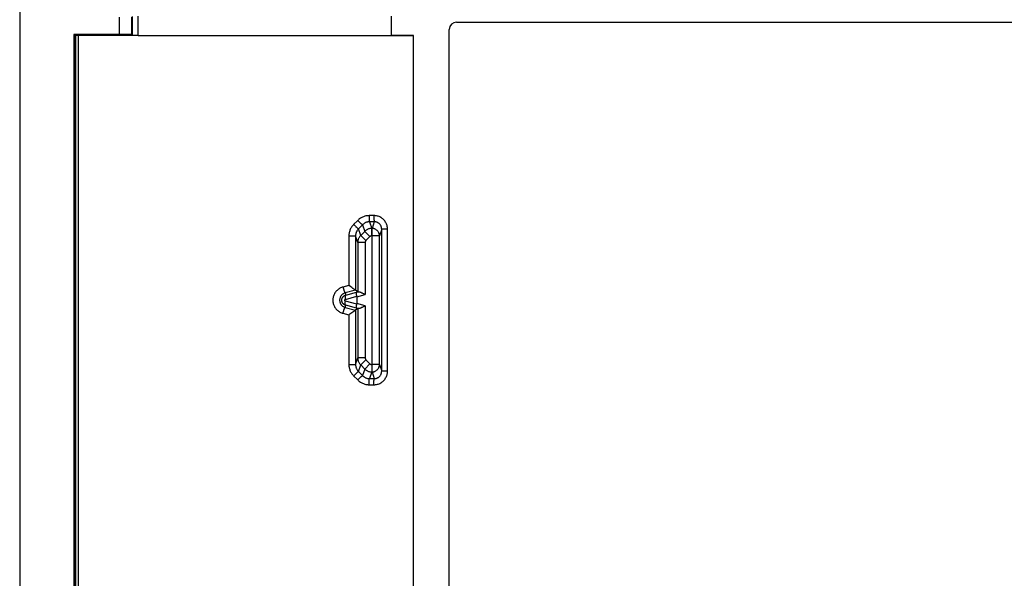
# Model space of a CAD drawing. Units: millimetres. Extents: x -41 to 39, y -146 to 147.
# Drawn here: x -41 to -1, y 36 to 59 of the extents above; entities that cross this region are included whole.
import ezdxf

# ---------------------------------------------------------------- set-up
doc = ezdxf.new("R2010")
doc.units = ezdxf.units.MM
doc.header["$LTSCALE"] = 16.335
doc.layers.get('0').update_dxf_attribs({"linetype": 'CONTINUOUS'})
for name, color, linetype in [('ASSI', 7, 'CONTINUOUS'), ('DRAFT', 7, 'CONTINUOUS'), ('RACCORDO', 7, 'CONTINUOUS')]:
    doc.layers.add(name, color=color, linetype=linetype)

msp = doc.modelspace()

# ---------------------------------------------------------------- linework, layer by layer
at = {"color": 7, "linetype": 'CONTINUOUS'}
for p, q in [((-40.563, 144.014), (-40.563, -142.986)), ((-22.813, 58.564), (21.687, 58.564)), ((-23.113, 13.764), (-23.113, 58.264))]:
    msp.add_line(p, q, dxfattribs=at)
msp.add_arc((-22.813, 58.264), 0.3, 90, 180, dxfattribs=at)
at = {"layer": 'ASSI', "color": 7, "linetype": 'CONTINUOUS'}
for p, q in [((-40.563, 144.014), (-40.563, -142.986)), ((-36.008, 58.06), (-36.008, 58.769)), ((-35.979, 58.031), (-35.979, 58.798)), ((-22.813, 58.564), (21.687, 58.564)), ((-38.363, 58.064), (-38.363, 13.964)), ((-36.508, 58.064), (-38.363, 58.064)), ((-38.348, 58.051), (-38.307, 58.051)), ((-38.293, 58.051), (-38.293, 13.978)), ((-38.192, 58.033), (-24.573, 58.011)), ((-36.008, 58.06), (-35.979, 58.031)), ((-24.563, 58.016), (-25.463, 58.016)), ((-24.563, 58.016), (-24.573, 58.011)), ((-24.573, 58.011), (-24.573, 14.018)), ((-24.563, 14.012), (-24.563, 58.016)), ((-23.113, 13.764), (-23.113, 58.264)), ((-27.072, 47.776), (-27.115, 47.808)), ((-27.03, 47.745), (-27.072, 47.776)), ((-26.827, 47.603), (-26.916, 47.671)), ((-26.863, 47.405), (-26.863, 47.124)), ((-26.593, 47.53), (-26.527, 47.495)), ((-26.827, 46.926), (-26.916, 46.858)), ((-26.527, 47.034), (-26.592, 46.999)), ((-27.174, 46.677), (-27.188, 46.666)), ((-27.145, 46.699), (-27.174, 46.677)), ((-27.115, 46.721), (-27.145, 46.699)), ((-27.072, 46.753), (-27.115, 46.721)), ((-27.03, 46.783), (-27.072, 46.753))]:
    msp.add_line(p, q, dxfattribs=at)
at = {"layer": 'ASSI', "color": 253, "linetype": 'CONTINUOUS'}
for p, q in [((-35.755, 58.028), (-35.755, 58.801)), ((-25.463, 58.016), (-25.463, 58.812)), ((-36.508, 58.064), (-36.508, 58.764)), ((-38.348, 58.051), (-38.348, 13.978)), ((-38.307, 58.051), (-38.307, 13.978)), ((-38.192, 58.033), (-38.192, 13.996)), ((-26.83, 50.508), (-26.997, 50.341)), ((-26.175, 50.701), (-26.369, 50.7)), ((-26.158, 50.451), (-26.351, 50.45)), ((-26.351, 50.45), (-26.261, 50.179)), ((-26.158, 50.451), (-26.248, 50.179)), ((-26.633, 50.332), (-26.799, 50.165)), ((-26.71, 49.896), (-26.799, 50.165)), ((-26.543, 50.062), (-26.71, 49.896)), ((-26.633, 50.332), (-26.543, 50.062)), ((-26.332, 49.85), (-26.543, 50.062)), ((-26.261, 49.88), (-26.261, 50.179)), ((-26.248, 50.179), (-26.261, 50.179)), ((-26.248, 44.349), (-26.248, 50.179)), ((-25.857, 50.152), (-25.948, 49.88)), ((-25.857, 44.376), (-25.857, 50.152)), ((-25.622, 50.152), (-25.857, 50.152)), ((-25.622, 44.376), (-25.622, 50.152)), ((-27.188, 49.88), (-27.188, 47.863)), ((-27.188, 49.88), (-26.916, 49.88)), ((-26.916, 49.88), (-26.916, 47.671)), ((-26.827, 49.613), (-26.916, 49.88)), ((-26.827, 49.613), (-26.827, 47.603)), ((-26.527, 49.613), (-26.827, 49.613)), ((-26.498, 49.684), (-26.71, 49.896)), ((-26.527, 49.613), (-26.527, 47.495)), ((-26.332, 49.85), (-26.498, 49.684)), ((-25.948, 49.88), (-26.261, 49.88)), ((-25.948, 44.649), (-25.948, 49.88)), ((-27.188, 47.863), (-27.429, 47.798)), ((-26.917, 47.671), (-27.341, 47.557)), ((-26.878, 47.587), (-26.801, 47.608)), ((-27.341, 47.557), (-27.318, 47.472)), ((-27.333, 47.298), (-26.865, 47.421)), ((-26.865, 47.108), (-27.333, 47.23)), ((-27.318, 47.472), (-26.878, 47.587)), ((-26.863, 47.405), (-26.527, 47.495)), ((-27.341, 46.972), (-27.318, 47.057)), ((-27.341, 46.972), (-26.917, 46.857)), ((-26.878, 46.941), (-27.318, 47.057)), ((-26.916, 46.858), (-26.916, 44.649)), ((-26.801, 46.921), (-26.878, 46.941)), ((-26.527, 47.034), (-26.863, 47.124)), ((-26.827, 46.926), (-26.827, 44.915)), ((-26.527, 47.034), (-26.527, 44.915)), ((-27.429, 46.73), (-27.188, 46.666)), ((-27.188, 46.666), (-27.188, 44.649)), ((-26.916, 44.649), (-26.827, 44.915)), ((-26.527, 44.915), (-26.827, 44.915)), ((-26.498, 44.845), (-26.71, 44.633)), ((-26.498, 44.845), (-26.332, 44.678)), ((-27.188, 44.649), (-26.916, 44.649)), ((-26.799, 44.364), (-26.71, 44.633)), ((-26.71, 44.633), (-26.543, 44.466)), ((-26.543, 44.466), (-26.633, 44.197)), ((-26.332, 44.678), (-26.543, 44.466)), ((-26.261, 44.649), (-26.261, 44.349)), ((-25.948, 44.649), (-26.261, 44.649)), ((-25.948, 44.649), (-25.857, 44.376)), ((-26.997, 44.188), (-26.83, 44.021)), ((-26.799, 44.364), (-26.633, 44.197)), ((-26.261, 44.349), (-26.351, 44.078)), ((-26.351, 44.078), (-26.158, 44.078)), ((-26.261, 44.349), (-26.248, 44.349)), ((-26.248, 44.349), (-26.158, 44.078)), ((-25.622, 44.376), (-25.857, 44.376)), ((-26.369, 43.829), (-26.175, 43.828))]:
    msp.add_line(p, q, dxfattribs=at)
for points in [[(-26.369, 50.7), (-26.403, 50.699), (-26.437, 50.696), (-26.47, 50.692), (-26.504, 50.686), (-26.537, 50.677), (-26.57, 50.668), (-26.602, 50.656), (-26.634, 50.643), (-26.665, 50.628), (-26.695, 50.612), (-26.724, 50.594), (-26.752, 50.574), (-26.779, 50.554), (-26.805, 50.532), (-26.83, 50.508)], [(-26.83, 50.508), (-26.814, 50.493), (-26.799, 50.477), (-26.783, 50.462), (-26.768, 50.447), (-26.753, 50.433), (-26.739, 50.419), (-26.725, 50.406), (-26.711, 50.394), (-26.699, 50.383), (-26.687, 50.372), (-26.676, 50.363), (-26.667, 50.355), (-26.658, 50.348), (-26.65, 50.342), (-26.644, 50.337), (-26.639, 50.334), (-26.635, 50.332), (-26.633, 50.332)], [(-26.351, 50.45), (-26.372, 50.45), (-26.393, 50.448), (-26.413, 50.445), (-26.434, 50.441), (-26.454, 50.436), (-26.474, 50.43), (-26.494, 50.423), (-26.513, 50.415), (-26.532, 50.406), (-26.551, 50.396), (-26.569, 50.385), (-26.586, 50.373), (-26.602, 50.36), (-26.618, 50.346), (-26.633, 50.332)], [(-26.369, 50.7), (-26.369, 50.679), (-26.369, 50.658), (-26.368, 50.638), (-26.368, 50.617), (-26.367, 50.598), (-26.366, 50.579), (-26.366, 50.561), (-26.365, 50.544), (-26.364, 50.528), (-26.362, 50.513), (-26.361, 50.5), (-26.36, 50.488), (-26.359, 50.478), (-26.357, 50.469), (-26.356, 50.462), (-26.354, 50.456), (-26.353, 50.452), (-26.351, 50.45)], [(-25.622, 50.152), (-25.623, 50.189), (-25.626, 50.224), (-25.632, 50.26), (-25.64, 50.295), (-25.651, 50.329), (-25.664, 50.363), (-25.678, 50.395), (-25.695, 50.427), (-25.714, 50.457), (-25.735, 50.486), (-25.758, 50.514), (-25.783, 50.54), (-25.809, 50.565), (-25.837, 50.588), (-25.867, 50.609), (-25.897, 50.628), (-25.929, 50.645), (-25.962, 50.659), (-25.996, 50.672), (-26.031, 50.682), (-26.066, 50.691), (-26.102, 50.696), (-26.138, 50.7), (-26.175, 50.701)], [(-26.175, 50.701), (-26.174, 50.68), (-26.174, 50.659), (-26.174, 50.638), (-26.173, 50.618), (-26.173, 50.598), (-26.172, 50.58), (-26.171, 50.562), (-26.17, 50.545), (-26.169, 50.529), (-26.168, 50.514), (-26.167, 50.501), (-26.166, 50.489), (-26.165, 50.478), (-26.163, 50.47), (-26.162, 50.462), (-26.161, 50.457), (-26.159, 50.453), (-26.158, 50.451)], [(-25.857, 50.152), (-25.858, 50.172), (-25.86, 50.192), (-25.863, 50.211), (-25.868, 50.23), (-25.873, 50.249), (-25.88, 50.267), (-25.888, 50.285), (-25.897, 50.302), (-25.908, 50.319), (-25.919, 50.335), (-25.932, 50.35), (-25.945, 50.364), (-25.959, 50.378), (-25.974, 50.39), (-25.99, 50.401), (-26.007, 50.412), (-26.024, 50.421), (-26.042, 50.429), (-26.061, 50.436), (-26.08, 50.441), (-26.099, 50.446), (-26.118, 50.449), (-26.138, 50.451), (-26.158, 50.451)], [(-26.997, 50.341), (-27.02, 50.316), (-27.043, 50.29), (-27.063, 50.263), (-27.083, 50.235), (-27.101, 50.206), (-27.117, 50.175), (-27.132, 50.145), (-27.145, 50.113), (-27.156, 50.081), (-27.166, 50.048), (-27.174, 50.015), (-27.18, 49.981), (-27.185, 49.948), (-27.187, 49.914), (-27.188, 49.88)], [(-26.997, 50.341), (-26.981, 50.326), (-26.966, 50.31), (-26.95, 50.295), (-26.935, 50.28), (-26.92, 50.266), (-26.905, 50.252), (-26.891, 50.239), (-26.878, 50.227), (-26.865, 50.216), (-26.853, 50.205), (-26.843, 50.196), (-26.833, 50.188), (-26.824, 50.18), (-26.817, 50.175), (-26.81, 50.17), (-26.805, 50.167), (-26.802, 50.165), (-26.799, 50.165)], [(-26.799, 50.165), (-26.814, 50.149), (-26.827, 50.133), (-26.84, 50.116), (-26.852, 50.099), (-26.863, 50.081), (-26.873, 50.062), (-26.882, 50.043), (-26.89, 50.024), (-26.897, 50.004), (-26.902, 49.983), (-26.907, 49.963), (-26.911, 49.942), (-26.914, 49.922), (-26.915, 49.901), (-26.916, 49.88)], [(-26.261, 50.179), (-26.287, 50.178), (-26.313, 50.176), (-26.339, 50.172), (-26.364, 50.166), (-26.389, 50.158), (-26.414, 50.149), (-26.438, 50.138), (-26.461, 50.126), (-26.483, 50.112), (-26.504, 50.097), (-26.524, 50.08), (-26.543, 50.062)], [(-25.948, 49.88), (-25.949, 49.902), (-25.952, 49.924), (-25.956, 49.946), (-25.962, 49.968), (-25.969, 49.989), (-25.978, 50.01), (-25.989, 50.029), (-26.001, 50.048), (-26.014, 50.066), (-26.028, 50.083), (-26.044, 50.099), (-26.061, 50.114), (-26.079, 50.127), (-26.098, 50.139), (-26.118, 50.15), (-26.139, 50.158), (-26.16, 50.166), (-26.182, 50.172), (-26.204, 50.176), (-26.226, 50.178), (-26.248, 50.179)], [(-26.71, 49.896), (-26.728, 49.877), (-26.744, 49.857), (-26.759, 49.835), (-26.773, 49.813), (-26.786, 49.79), (-26.796, 49.766), (-26.806, 49.742), (-26.813, 49.717), (-26.819, 49.691), (-26.824, 49.666), (-26.826, 49.64), (-26.827, 49.613)], [(-26.498, 49.684), (-26.502, 49.679), (-26.506, 49.674), (-26.51, 49.669), (-26.514, 49.663), (-26.517, 49.658), (-26.519, 49.652), (-26.522, 49.646), (-26.524, 49.639), (-26.525, 49.633), (-26.526, 49.626), (-26.527, 49.62), (-26.527, 49.613)], [(-26.261, 49.88), (-26.268, 49.879), (-26.274, 49.879), (-26.28, 49.878), (-26.287, 49.876), (-26.293, 49.874), (-26.299, 49.872), (-26.305, 49.869), (-26.311, 49.866), (-26.316, 49.863), (-26.322, 49.859), (-26.327, 49.855), (-26.332, 49.85)], [(-27.429, 47.798), (-27.463, 47.788), (-27.495, 47.776), (-27.527, 47.762), (-27.558, 47.746), (-27.587, 47.728), (-27.616, 47.708), (-27.643, 47.687), (-27.669, 47.664), (-27.693, 47.639), (-27.716, 47.613), (-27.737, 47.586), (-27.756, 47.557), (-27.773, 47.527), (-27.789, 47.497), (-27.802, 47.465), (-27.814, 47.433), (-27.823, 47.4), (-27.831, 47.366), (-27.836, 47.333), (-27.839, 47.298), (-27.84, 47.264), (-27.839, 47.23), (-27.836, 47.196), (-27.831, 47.162), (-27.823, 47.129), (-27.814, 47.095), (-27.802, 47.063), (-27.789, 47.032), (-27.773, 47.001), (-27.756, 46.971), (-27.737, 46.943), (-27.716, 46.915), (-27.693, 46.889), (-27.669, 46.865), (-27.643, 46.842), (-27.616, 46.821), (-27.588, 46.801), (-27.558, 46.783), (-27.527, 46.767), (-27.496, 46.753), (-27.463, 46.741), (-27.429, 46.73)], [(-27.429, 47.798), (-27.423, 47.777), (-27.418, 47.756), (-27.412, 47.736), (-27.406, 47.715), (-27.4, 47.696), (-27.394, 47.677), (-27.388, 47.659), (-27.382, 47.643), (-27.376, 47.627), (-27.371, 47.613), (-27.366, 47.6), (-27.361, 47.589), (-27.357, 47.579), (-27.353, 47.571), (-27.349, 47.565), (-27.346, 47.56), (-27.343, 47.558), (-27.341, 47.557)], [(-27.411, 47.528), (-27.427, 47.518), (-27.443, 47.508), (-27.458, 47.496), (-27.472, 47.483), (-27.485, 47.47), (-27.497, 47.455), (-27.509, 47.44), (-27.519, 47.425), (-27.528, 47.408), (-27.537, 47.392), (-27.544, 47.374), (-27.55, 47.357), (-27.556, 47.339), (-27.56, 47.32), (-27.562, 47.302), (-27.564, 47.283), (-27.565, 47.264), (-27.564, 47.246), (-27.562, 47.227), (-27.56, 47.208), (-27.556, 47.19), (-27.55, 47.172), (-27.544, 47.154), (-27.537, 47.137), (-27.528, 47.12), (-27.519, 47.104), (-27.508, 47.088), (-27.497, 47.073), (-27.485, 47.059), (-27.472, 47.046), (-27.458, 47.033), (-27.443, 47.021), (-27.427, 47.011), (-27.411, 47.001)], [(-27.341, 47.557), (-27.359, 47.551), (-27.377, 47.545), (-27.394, 47.537), (-27.411, 47.528)], [(-27.333, 47.23), (-27.334, 47.231), (-27.336, 47.231), (-27.337, 47.231), (-27.338, 47.232), (-27.339, 47.232), (-27.34, 47.233), (-27.341, 47.234), (-27.343, 47.234), (-27.344, 47.235), (-27.345, 47.236), (-27.347, 47.237), (-27.348, 47.238), (-27.349, 47.239), (-27.35, 47.241), (-27.352, 47.242), (-27.353, 47.244), (-27.354, 47.245), (-27.355, 47.247), (-27.356, 47.249), (-27.357, 47.251), (-27.358, 47.253), (-27.358, 47.255), (-27.359, 47.258), (-27.359, 47.26), (-27.359, 47.262), (-27.36, 47.265), (-27.359, 47.267), (-27.359, 47.27), (-27.359, 47.272), (-27.358, 47.274), (-27.357, 47.277), (-27.356, 47.279), (-27.355, 47.281), (-27.354, 47.283), (-27.353, 47.285), (-27.351, 47.287), (-27.35, 47.289), (-27.348, 47.29), (-27.346, 47.292), (-27.344, 47.293), (-27.342, 47.295), (-27.34, 47.296), (-27.338, 47.297), (-27.336, 47.298), (-27.333, 47.298)], [(-27.318, 47.472), (-27.324, 47.47), (-27.329, 47.465), (-27.333, 47.459), (-27.337, 47.452), (-27.34, 47.443), (-27.342, 47.433), (-27.344, 47.421), (-27.345, 47.409), (-27.345, 47.395), (-27.345, 47.38), (-27.344, 47.365), (-27.342, 47.349), (-27.34, 47.332), (-27.337, 47.315), (-27.333, 47.298)], [(-27.318, 47.057), (-27.324, 47.059), (-27.329, 47.063), (-27.333, 47.069), (-27.337, 47.077), (-27.34, 47.086), (-27.342, 47.096), (-27.344, 47.107), (-27.345, 47.12), (-27.345, 47.134), (-27.345, 47.148), (-27.344, 47.164), (-27.342, 47.18), (-27.34, 47.196), (-27.337, 47.213), (-27.333, 47.23)], [(-27.429, 46.73), (-27.423, 46.752), (-27.418, 46.773), (-27.412, 46.793), (-27.406, 46.813), (-27.4, 46.833), (-27.394, 46.852), (-27.388, 46.869), (-27.382, 46.886), (-27.376, 46.902), (-27.371, 46.916), (-27.366, 46.929), (-27.361, 46.94), (-27.357, 46.95), (-27.353, 46.958), (-27.349, 46.964), (-27.346, 46.968), (-27.343, 46.971), (-27.341, 46.972)], [(-27.411, 47.001), (-27.394, 46.992), (-27.377, 46.984), (-27.359, 46.977), (-27.341, 46.972)], [(-26.827, 44.915), (-26.826, 44.889), (-26.824, 44.863), (-26.819, 44.837), (-26.813, 44.812), (-26.806, 44.787), (-26.796, 44.762), (-26.786, 44.739), (-26.773, 44.716), (-26.759, 44.693), (-26.744, 44.672), (-26.728, 44.652), (-26.71, 44.633)], [(-26.527, 44.915), (-26.527, 44.909), (-26.526, 44.902), (-26.525, 44.896), (-26.524, 44.889), (-26.522, 44.883), (-26.519, 44.877), (-26.517, 44.871), (-26.514, 44.865), (-26.51, 44.86), (-26.506, 44.854), (-26.502, 44.849), (-26.498, 44.845)], [(-27.188, 44.649), (-27.187, 44.615), (-27.185, 44.581), (-27.18, 44.548), (-27.174, 44.514), (-27.166, 44.481), (-27.156, 44.448), (-27.145, 44.416), (-27.132, 44.384), (-27.117, 44.353), (-27.101, 44.323), (-27.083, 44.294), (-27.063, 44.266), (-27.043, 44.239), (-27.02, 44.213), (-26.997, 44.188)], [(-26.916, 44.649), (-26.915, 44.628), (-26.914, 44.607), (-26.911, 44.586), (-26.907, 44.566), (-26.902, 44.545), (-26.897, 44.525), (-26.89, 44.505), (-26.882, 44.486), (-26.873, 44.466), (-26.863, 44.448), (-26.852, 44.43), (-26.84, 44.412), (-26.827, 44.396), (-26.814, 44.38), (-26.799, 44.364)], [(-26.543, 44.466), (-26.524, 44.449), (-26.504, 44.432), (-26.483, 44.417), (-26.461, 44.403), (-26.438, 44.391), (-26.414, 44.38), (-26.389, 44.371), (-26.364, 44.363), (-26.339, 44.357), (-26.313, 44.353), (-26.287, 44.35), (-26.261, 44.349)], [(-26.332, 44.678), (-26.327, 44.674), (-26.322, 44.67), (-26.316, 44.666), (-26.311, 44.662), (-26.305, 44.659), (-26.299, 44.657), (-26.293, 44.654), (-26.287, 44.652), (-26.28, 44.651), (-26.274, 44.65), (-26.268, 44.649), (-26.261, 44.649)], [(-26.248, 44.349), (-26.226, 44.35), (-26.203, 44.353), (-26.181, 44.357), (-26.16, 44.363), (-26.139, 44.37), (-26.118, 44.379), (-26.098, 44.39), (-26.079, 44.402), (-26.061, 44.415), (-26.044, 44.43), (-26.028, 44.446), (-26.014, 44.463), (-26, 44.481), (-25.988, 44.5), (-25.978, 44.52), (-25.969, 44.54), (-25.962, 44.561), (-25.956, 44.583), (-25.952, 44.605), (-25.949, 44.627), (-25.948, 44.649)], [(-26.997, 44.188), (-26.981, 44.203), (-26.966, 44.219), (-26.95, 44.234), (-26.935, 44.248), (-26.92, 44.263), (-26.905, 44.277), (-26.891, 44.29), (-26.878, 44.302), (-26.865, 44.313), (-26.853, 44.324), (-26.843, 44.333), (-26.833, 44.341), (-26.824, 44.348), (-26.817, 44.354), (-26.81, 44.359), (-26.805, 44.362), (-26.802, 44.364), (-26.799, 44.364)], [(-26.83, 44.021), (-26.814, 44.036), (-26.799, 44.052), (-26.783, 44.067), (-26.768, 44.081), (-26.753, 44.096), (-26.739, 44.109), (-26.725, 44.122), (-26.711, 44.135), (-26.699, 44.146), (-26.687, 44.156), (-26.676, 44.166), (-26.667, 44.174), (-26.658, 44.181), (-26.65, 44.187), (-26.644, 44.192), (-26.639, 44.195), (-26.635, 44.197), (-26.633, 44.197)], [(-26.83, 44.021), (-26.805, 43.997), (-26.779, 43.975), (-26.752, 43.954), (-26.724, 43.935), (-26.695, 43.917), (-26.665, 43.901), (-26.634, 43.886), (-26.602, 43.873), (-26.57, 43.861), (-26.537, 43.851), (-26.504, 43.843), (-26.47, 43.837), (-26.437, 43.832), (-26.403, 43.83), (-26.369, 43.829)], [(-26.633, 44.197), (-26.618, 44.183), (-26.602, 44.169), (-26.586, 44.156), (-26.569, 44.144), (-26.551, 44.133), (-26.532, 44.123), (-26.513, 44.114), (-26.494, 44.106), (-26.474, 44.099), (-26.454, 44.092), (-26.434, 44.087), (-26.413, 44.084), (-26.393, 44.081), (-26.372, 44.079), (-26.351, 44.078)], [(-26.369, 43.829), (-26.369, 43.85), (-26.369, 43.871), (-26.368, 43.891), (-26.368, 43.911), (-26.367, 43.931), (-26.366, 43.95), (-26.366, 43.968), (-26.365, 43.985), (-26.364, 44.001), (-26.362, 44.015), (-26.361, 44.029), (-26.36, 44.041), (-26.359, 44.051), (-26.357, 44.06), (-26.356, 44.067), (-26.354, 44.073), (-26.353, 44.076), (-26.351, 44.078)], [(-26.175, 43.828), (-26.138, 43.829), (-26.102, 43.833), (-26.066, 43.838), (-26.031, 43.846), (-25.996, 43.857), (-25.962, 43.869), (-25.929, 43.884), (-25.897, 43.901), (-25.867, 43.92), (-25.837, 43.941), (-25.809, 43.964), (-25.783, 43.988), (-25.758, 44.015), (-25.735, 44.042), (-25.714, 44.071), (-25.695, 44.102), (-25.678, 44.134), (-25.664, 44.166), (-25.651, 44.2), (-25.64, 44.234), (-25.632, 44.269), (-25.626, 44.304), (-25.623, 44.34), (-25.622, 44.376)], [(-26.175, 43.828), (-26.174, 43.849), (-26.174, 43.87), (-26.174, 43.891), (-26.173, 43.911), (-26.173, 43.93), (-26.172, 43.949), (-26.171, 43.967), (-26.17, 43.984), (-26.169, 44), (-26.168, 44.015), (-26.167, 44.028), (-26.166, 44.04), (-26.165, 44.05), (-26.163, 44.059), (-26.162, 44.066), (-26.161, 44.072), (-26.159, 44.076), (-26.158, 44.078)], [(-26.158, 44.078), (-26.138, 44.078), (-26.118, 44.08), (-26.099, 44.083), (-26.08, 44.087), (-26.061, 44.093), (-26.042, 44.1), (-26.024, 44.108), (-26.007, 44.117), (-25.99, 44.127), (-25.974, 44.139), (-25.959, 44.151), (-25.945, 44.165), (-25.932, 44.179), (-25.919, 44.194), (-25.908, 44.21), (-25.897, 44.226), (-25.888, 44.244), (-25.88, 44.262), (-25.873, 44.28), (-25.868, 44.299), (-25.863, 44.318), (-25.86, 44.337), (-25.858, 44.357), (-25.857, 44.376)]]:
    msp.add_lwpolyline(points, dxfattribs=at)
at = {"layer": 'ASSI', "color": 7, "linetype": 'CONTINUOUS'}
for points in [[(-27.115, 47.808), (-27.159, 47.841), (-27.174, 47.852), (-27.188, 47.863)], [(-26.992, 47.718), (-27.017, 47.736), (-27.03, 47.745)], [(-26.959, 47.696), (-26.981, 47.71), (-26.992, 47.718)], [(-26.917, 47.671), (-26.919, 47.672), (-26.923, 47.674), (-26.928, 47.676), (-26.934, 47.68), (-26.942, 47.684), (-26.95, 47.69), (-26.959, 47.696)], [(-26.801, 47.608), (-26.794, 47.609), (-26.786, 47.609), (-26.778, 47.608), (-26.768, 47.607), (-26.758, 47.604), (-26.746, 47.6), (-26.733, 47.596), (-26.719, 47.591), (-26.704, 47.584), (-26.688, 47.577), (-26.671, 47.569), (-26.653, 47.56), (-26.634, 47.551), (-26.614, 47.541), (-26.593, 47.53)], [(-27.318, 47.057), (-27.325, 47.058), (-27.332, 47.061), (-27.339, 47.063), (-27.346, 47.066), (-27.353, 47.069), (-27.36, 47.073), (-27.368, 47.077), (-27.375, 47.081), (-27.383, 47.086), (-27.391, 47.092), (-27.399, 47.098), (-27.407, 47.104), (-27.414, 47.112), (-27.422, 47.12), (-27.429, 47.128), (-27.437, 47.138), (-27.444, 47.148), (-27.45, 47.159), (-27.456, 47.171), (-27.462, 47.183), (-27.467, 47.196), (-27.471, 47.209), (-27.474, 47.223), (-27.476, 47.237), (-27.478, 47.252), (-27.478, 47.267), (-27.477, 47.282), (-27.476, 47.296), (-27.473, 47.311), (-27.469, 47.325), (-27.464, 47.339), (-27.459, 47.353), (-27.452, 47.366), (-27.445, 47.379), (-27.437, 47.391), (-27.428, 47.402), (-27.418, 47.413), (-27.408, 47.423), (-27.396, 47.433), (-27.385, 47.442), (-27.372, 47.45), (-27.359, 47.457), (-27.346, 47.463), (-27.332, 47.468), (-27.318, 47.472)], [(-26.865, 47.421), (-26.869, 47.438), (-26.872, 47.455), (-26.876, 47.471), (-26.879, 47.487), (-26.881, 47.502), (-26.883, 47.516), (-26.884, 47.53), (-26.885, 47.542), (-26.886, 47.553), (-26.886, 47.562), (-26.885, 47.57), (-26.884, 47.577), (-26.882, 47.582), (-26.88, 47.586), (-26.878, 47.587)], [(-26.981, 46.819), (-26.992, 46.81), (-27.004, 46.802), (-27.03, 46.783)], [(-26.917, 46.857), (-26.919, 46.857), (-26.923, 46.855), (-26.928, 46.853), (-26.934, 46.849), (-26.942, 46.844), (-26.95, 46.839), (-26.959, 46.833), (-26.981, 46.819)], [(-26.878, 46.941), (-26.88, 46.943), (-26.882, 46.947), (-26.884, 46.952), (-26.885, 46.958), (-26.886, 46.967), (-26.886, 46.976), (-26.885, 46.987), (-26.884, 46.999), (-26.883, 47.012), (-26.881, 47.027), (-26.879, 47.042), (-26.876, 47.058), (-26.872, 47.074), (-26.869, 47.091), (-26.865, 47.108)], [(-26.592, 46.999), (-26.613, 46.988), (-26.633, 46.978), (-26.652, 46.969), (-26.67, 46.96), (-26.687, 46.952), (-26.703, 46.945), (-26.718, 46.939), (-26.732, 46.933), (-26.744, 46.929), (-26.756, 46.925), (-26.767, 46.922), (-26.777, 46.921), (-26.786, 46.92), (-26.794, 46.92), (-26.801, 46.921)]]:
    msp.add_lwpolyline(points, dxfattribs=at)
msp.add_arc((-22.813, 58.264), 0.3, 90, 180, dxfattribs=at)
for centre, major_axis, ratio, start_param, end_param in [((-38.343, 58.051), (0.05, 0), 0.008727, 0, 0.785398), ((-38.113, 58.035), (0.25, 0), 0.008727, -2.144581, -1.895334), ((-36.508, 58.06), (0.5, 0), 0.008727, 0.008727, 1.570796), ((-35.679, 58.031), (0.3, 0), 0.008727, -3.132866, -1.829063), ((-25.463, 58.368), (40.3, 0), 0.008727, -1.829063, -1.570796), ((-27.166, 47.604), (0.25, 0.067), 0.01686, 0.012934, 0.077226), ((-26.527, 47.684), (0.3, 0.08), 0.01686, -3.128658, -2.723141), ((-27.357, 47.273), (0.492, 0.152), 0.348049, -0.106927, -0.019279), ((-27.166, 46.925), (0.25, -0.067), 0.01686, -0.077226, -0.012934), ((-27.357, 47.256), (0.492, -0.152), 0.348049, 0.019279, 0.106927), ((-26.527, 46.845), (0.3, -0.08), 0.01686, 2.723141, 3.128658)]:
    msp.add_ellipse(centre, major_axis=major_axis, ratio=ratio, start_param=start_param, end_param=end_param, dxfattribs=at)
at = {"layer": 'DRAFT', "color": 253, "linetype": 'CONTINUOUS'}
for p, q in [((-25.463, 58.016), (-25.463, 58.812)), ((-38.348, 58.051), (-38.348, 13.978)), ((-38.307, 58.051), (-38.307, 13.978))]:
    msp.add_line(p, q, dxfattribs=at)
at = {"layer": 'DRAFT', "color": 7, "linetype": 'CONTINUOUS'}
for p, q in [((-38.363, 58.064), (-38.363, 13.964)), ((-38.348, 58.051), (-38.307, 58.051)), ((-38.293, 58.051), (-38.293, 13.978)), ((-24.563, 58.016), (-25.463, 58.016)), ((-24.563, 58.016), (-24.573, 58.011)), ((-24.573, 58.011), (-24.573, 14.018)), ((-24.563, 14.012), (-24.563, 58.016))]:
    msp.add_line(p, q, dxfattribs=at)
msp.add_ellipse((-38.343, 58.051), major_axis=(0.05, 0), ratio=0.008727, start_param=0, end_param=0.785398, dxfattribs=at)
at = {"layer": 'RACCORDO', "color": 253, "linetype": 'CONTINUOUS'}
for p, q in [((-35.755, 58.028), (-35.755, 58.801)), ((-36.508, 58.064), (-36.508, 58.764)), ((-38.192, 58.033), (-38.192, 13.996)), ((-26.83, 50.508), (-26.997, 50.341)), ((-26.175, 50.701), (-26.369, 50.7)), ((-26.158, 50.451), (-26.351, 50.45)), ((-26.351, 50.45), (-26.261, 50.179)), ((-26.158, 50.451), (-26.248, 50.179)), ((-26.633, 50.332), (-26.799, 50.165)), ((-26.71, 49.896), (-26.799, 50.165)), ((-26.543, 50.062), (-26.71, 49.896)), ((-26.633, 50.332), (-26.543, 50.062)), ((-26.332, 49.85), (-26.543, 50.062)), ((-26.261, 49.88), (-26.261, 50.179)), ((-26.248, 50.179), (-26.261, 50.179)), ((-26.248, 44.349), (-26.248, 50.179)), ((-25.857, 50.152), (-25.948, 49.88)), ((-25.857, 44.376), (-25.857, 50.152)), ((-25.622, 50.152), (-25.857, 50.152)), ((-25.622, 44.376), (-25.622, 50.152)), ((-27.188, 49.88), (-27.188, 47.863)), ((-27.188, 49.88), (-26.916, 49.88)), ((-26.916, 49.88), (-26.916, 47.671)), ((-26.827, 49.613), (-26.916, 49.88)), ((-26.827, 49.613), (-26.827, 47.603)), ((-26.527, 49.613), (-26.827, 49.613)), ((-26.498, 49.684), (-26.71, 49.896)), ((-26.527, 49.613), (-26.527, 47.495)), ((-26.332, 49.85), (-26.498, 49.684)), ((-25.948, 49.88), (-26.261, 49.88)), ((-25.948, 44.649), (-25.948, 49.88)), ((-27.188, 47.863), (-27.429, 47.798)), ((-26.917, 47.671), (-27.341, 47.557)), ((-26.878, 47.587), (-26.801, 47.608)), ((-27.341, 47.557), (-27.318, 47.472)), ((-27.333, 47.298), (-26.865, 47.421)), ((-26.865, 47.108), (-27.333, 47.23)), ((-27.318, 47.472), (-26.878, 47.587)), ((-26.863, 47.405), (-26.527, 47.495)), ((-27.341, 46.972), (-27.318, 47.057)), ((-27.341, 46.972), (-26.917, 46.857)), ((-26.878, 46.941), (-27.318, 47.057)), ((-26.916, 46.858), (-26.916, 44.649)), ((-26.801, 46.921), (-26.878, 46.941)), ((-26.527, 47.034), (-26.863, 47.124)), ((-26.827, 46.926), (-26.827, 44.915)), ((-26.527, 47.034), (-26.527, 44.915)), ((-27.429, 46.73), (-27.188, 46.666)), ((-27.188, 46.666), (-27.188, 44.649)), ((-26.916, 44.649), (-26.827, 44.915)), ((-26.527, 44.915), (-26.827, 44.915)), ((-26.498, 44.845), (-26.71, 44.633)), ((-26.498, 44.845), (-26.332, 44.678)), ((-27.188, 44.649), (-26.916, 44.649)), ((-26.799, 44.364), (-26.71, 44.633)), ((-26.71, 44.633), (-26.543, 44.466)), ((-26.543, 44.466), (-26.633, 44.197)), ((-26.332, 44.678), (-26.543, 44.466)), ((-26.261, 44.649), (-26.261, 44.349)), ((-25.948, 44.649), (-26.261, 44.649)), ((-25.948, 44.649), (-25.857, 44.376)), ((-26.997, 44.188), (-26.83, 44.021)), ((-26.799, 44.364), (-26.633, 44.197)), ((-26.261, 44.349), (-26.351, 44.078)), ((-26.351, 44.078), (-26.158, 44.078)), ((-26.261, 44.349), (-26.248, 44.349)), ((-26.248, 44.349), (-26.158, 44.078)), ((-25.622, 44.376), (-25.857, 44.376)), ((-26.369, 43.829), (-26.175, 43.828))]:
    msp.add_line(p, q, dxfattribs=at)
at = {"layer": 'RACCORDO', "color": 7, "linetype": 'CONTINUOUS'}
for p, q in [((-36.008, 58.06), (-36.008, 58.769)), ((-35.979, 58.031), (-35.979, 58.798)), ((-36.508, 58.064), (-38.363, 58.064)), ((-38.192, 58.033), (-24.573, 58.011)), ((-36.008, 58.06), (-35.979, 58.031)), ((-27.072, 47.776), (-27.115, 47.808)), ((-27.03, 47.745), (-27.072, 47.776)), ((-26.827, 47.603), (-26.916, 47.671)), ((-26.863, 47.405), (-26.863, 47.124)), ((-26.593, 47.53), (-26.527, 47.495)), ((-26.827, 46.926), (-26.916, 46.858)), ((-26.527, 47.034), (-26.592, 46.999)), ((-27.174, 46.677), (-27.188, 46.666)), ((-27.145, 46.699), (-27.174, 46.677)), ((-27.115, 46.721), (-27.145, 46.699)), ((-27.072, 46.753), (-27.115, 46.721)), ((-27.03, 46.783), (-27.072, 46.753))]:
    msp.add_line(p, q, dxfattribs=at)
at = {"layer": 'RACCORDO', "color": 253, "linetype": 'CONTINUOUS'}
for points in [[(-26.369, 50.7), (-26.403, 50.699), (-26.437, 50.696), (-26.47, 50.692), (-26.504, 50.686), (-26.537, 50.677), (-26.57, 50.668), (-26.602, 50.656), (-26.634, 50.643), (-26.665, 50.628), (-26.695, 50.612), (-26.724, 50.594), (-26.752, 50.574), (-26.779, 50.554), (-26.805, 50.532), (-26.83, 50.508)], [(-26.83, 50.508), (-26.814, 50.493), (-26.799, 50.477), (-26.783, 50.462), (-26.768, 50.447), (-26.753, 50.433), (-26.739, 50.419), (-26.725, 50.406), (-26.711, 50.394), (-26.699, 50.383), (-26.687, 50.372), (-26.676, 50.363), (-26.667, 50.355), (-26.658, 50.348), (-26.65, 50.342), (-26.644, 50.337), (-26.639, 50.334), (-26.635, 50.332), (-26.633, 50.332)], [(-26.351, 50.45), (-26.372, 50.45), (-26.393, 50.448), (-26.413, 50.445), (-26.434, 50.441), (-26.454, 50.436), (-26.474, 50.43), (-26.494, 50.423), (-26.513, 50.415), (-26.532, 50.406), (-26.551, 50.396), (-26.569, 50.385), (-26.586, 50.373), (-26.602, 50.36), (-26.618, 50.346), (-26.633, 50.332)], [(-26.369, 50.7), (-26.369, 50.679), (-26.369, 50.658), (-26.368, 50.638), (-26.368, 50.617), (-26.367, 50.598), (-26.366, 50.579), (-26.366, 50.561), (-26.365, 50.544), (-26.364, 50.528), (-26.362, 50.513), (-26.361, 50.5), (-26.36, 50.488), (-26.359, 50.478), (-26.357, 50.469), (-26.356, 50.462), (-26.354, 50.456), (-26.353, 50.452), (-26.351, 50.45)], [(-25.622, 50.152), (-25.623, 50.189), (-25.626, 50.224), (-25.632, 50.26), (-25.64, 50.295), (-25.651, 50.329), (-25.664, 50.363), (-25.678, 50.395), (-25.695, 50.427), (-25.714, 50.457), (-25.735, 50.486), (-25.758, 50.514), (-25.783, 50.54), (-25.809, 50.565), (-25.837, 50.588), (-25.867, 50.609), (-25.897, 50.628), (-25.929, 50.645), (-25.962, 50.659), (-25.996, 50.672), (-26.031, 50.682), (-26.066, 50.691), (-26.102, 50.696), (-26.138, 50.7), (-26.175, 50.701)], [(-26.175, 50.701), (-26.174, 50.68), (-26.174, 50.659), (-26.174, 50.638), (-26.173, 50.618), (-26.173, 50.598), (-26.172, 50.58), (-26.171, 50.562), (-26.17, 50.545), (-26.169, 50.529), (-26.168, 50.514), (-26.167, 50.501), (-26.166, 50.489), (-26.165, 50.478), (-26.163, 50.47), (-26.162, 50.462), (-26.161, 50.457), (-26.159, 50.453), (-26.158, 50.451)], [(-25.857, 50.152), (-25.858, 50.172), (-25.86, 50.192), (-25.863, 50.211), (-25.868, 50.23), (-25.873, 50.249), (-25.88, 50.267), (-25.888, 50.285), (-25.897, 50.302), (-25.908, 50.319), (-25.919, 50.335), (-25.932, 50.35), (-25.945, 50.364), (-25.959, 50.378), (-25.974, 50.39), (-25.99, 50.401), (-26.007, 50.412), (-26.024, 50.421), (-26.042, 50.429), (-26.061, 50.436), (-26.08, 50.441), (-26.099, 50.446), (-26.118, 50.449), (-26.138, 50.451), (-26.158, 50.451)], [(-26.997, 50.341), (-27.02, 50.316), (-27.043, 50.29), (-27.063, 50.263), (-27.083, 50.235), (-27.101, 50.206), (-27.117, 50.175), (-27.132, 50.145), (-27.145, 50.113), (-27.156, 50.081), (-27.166, 50.048), (-27.174, 50.015), (-27.18, 49.981), (-27.185, 49.948), (-27.187, 49.914), (-27.188, 49.88)], [(-26.997, 50.341), (-26.981, 50.326), (-26.966, 50.31), (-26.95, 50.295), (-26.935, 50.28), (-26.92, 50.266), (-26.905, 50.252), (-26.891, 50.239), (-26.878, 50.227), (-26.865, 50.216), (-26.853, 50.205), (-26.843, 50.196), (-26.833, 50.188), (-26.824, 50.18), (-26.817, 50.175), (-26.81, 50.17), (-26.805, 50.167), (-26.802, 50.165), (-26.799, 50.165)], [(-26.799, 50.165), (-26.814, 50.149), (-26.827, 50.133), (-26.84, 50.116), (-26.852, 50.099), (-26.863, 50.081), (-26.873, 50.062), (-26.882, 50.043), (-26.89, 50.024), (-26.897, 50.004), (-26.902, 49.983), (-26.907, 49.963), (-26.911, 49.942), (-26.914, 49.922), (-26.915, 49.901), (-26.916, 49.88)], [(-26.261, 50.179), (-26.287, 50.178), (-26.313, 50.176), (-26.339, 50.172), (-26.364, 50.166), (-26.389, 50.158), (-26.414, 50.149), (-26.438, 50.138), (-26.461, 50.126), (-26.483, 50.112), (-26.504, 50.097), (-26.524, 50.08), (-26.543, 50.062)], [(-25.948, 49.88), (-25.949, 49.902), (-25.952, 49.924), (-25.956, 49.946), (-25.962, 49.968), (-25.969, 49.989), (-25.978, 50.01), (-25.989, 50.029), (-26.001, 50.048), (-26.014, 50.066), (-26.028, 50.083), (-26.044, 50.099), (-26.061, 50.114), (-26.079, 50.127), (-26.098, 50.139), (-26.118, 50.15), (-26.139, 50.158), (-26.16, 50.166), (-26.182, 50.172), (-26.204, 50.176), (-26.226, 50.178), (-26.248, 50.179)], [(-26.71, 49.896), (-26.728, 49.877), (-26.744, 49.857), (-26.759, 49.835), (-26.773, 49.813), (-26.786, 49.79), (-26.796, 49.766), (-26.806, 49.742), (-26.813, 49.717), (-26.819, 49.691), (-26.824, 49.666), (-26.826, 49.64), (-26.827, 49.613)], [(-26.498, 49.684), (-26.502, 49.679), (-26.506, 49.674), (-26.51, 49.669), (-26.514, 49.663), (-26.517, 49.658), (-26.519, 49.652), (-26.522, 49.646), (-26.524, 49.639), (-26.525, 49.633), (-26.526, 49.626), (-26.527, 49.62), (-26.527, 49.613)], [(-26.261, 49.88), (-26.268, 49.879), (-26.274, 49.879), (-26.28, 49.878), (-26.287, 49.876), (-26.293, 49.874), (-26.299, 49.872), (-26.305, 49.869), (-26.311, 49.866), (-26.316, 49.863), (-26.322, 49.859), (-26.327, 49.855), (-26.332, 49.85)], [(-27.429, 47.798), (-27.463, 47.788), (-27.495, 47.776), (-27.527, 47.762), (-27.558, 47.746), (-27.587, 47.728), (-27.616, 47.708), (-27.643, 47.687), (-27.669, 47.664), (-27.693, 47.639), (-27.716, 47.613), (-27.737, 47.586), (-27.756, 47.557), (-27.773, 47.527), (-27.789, 47.497), (-27.802, 47.465), (-27.814, 47.433), (-27.823, 47.4), (-27.831, 47.366), (-27.836, 47.333), (-27.839, 47.298), (-27.84, 47.264), (-27.839, 47.23), (-27.836, 47.196), (-27.831, 47.162), (-27.823, 47.129), (-27.814, 47.095), (-27.802, 47.063), (-27.789, 47.032), (-27.773, 47.001), (-27.756, 46.971), (-27.737, 46.943), (-27.716, 46.915), (-27.693, 46.889), (-27.669, 46.865), (-27.643, 46.842), (-27.616, 46.821), (-27.588, 46.801), (-27.558, 46.783), (-27.527, 46.767), (-27.496, 46.753), (-27.463, 46.741), (-27.429, 46.73)], [(-27.429, 47.798), (-27.423, 47.777), (-27.418, 47.756), (-27.412, 47.736), (-27.406, 47.715), (-27.4, 47.696), (-27.394, 47.677), (-27.388, 47.659), (-27.382, 47.643), (-27.376, 47.627), (-27.371, 47.613), (-27.366, 47.6), (-27.361, 47.589), (-27.357, 47.579), (-27.353, 47.571), (-27.349, 47.565), (-27.346, 47.56), (-27.343, 47.558), (-27.341, 47.557)], [(-27.411, 47.528), (-27.427, 47.518), (-27.443, 47.508), (-27.458, 47.496), (-27.472, 47.483), (-27.485, 47.47), (-27.497, 47.455), (-27.509, 47.44), (-27.519, 47.425), (-27.528, 47.408), (-27.537, 47.392), (-27.544, 47.374), (-27.55, 47.357), (-27.556, 47.339), (-27.56, 47.32), (-27.562, 47.302), (-27.564, 47.283), (-27.565, 47.264), (-27.564, 47.246), (-27.562, 47.227), (-27.56, 47.208), (-27.556, 47.19), (-27.55, 47.172), (-27.544, 47.154), (-27.537, 47.137), (-27.528, 47.12), (-27.519, 47.104), (-27.508, 47.088), (-27.497, 47.073), (-27.485, 47.059), (-27.472, 47.046), (-27.458, 47.033), (-27.443, 47.021), (-27.427, 47.011), (-27.411, 47.001)], [(-27.341, 47.557), (-27.359, 47.551), (-27.377, 47.545), (-27.394, 47.537), (-27.411, 47.528)], [(-27.333, 47.23), (-27.334, 47.231), (-27.336, 47.231), (-27.337, 47.231), (-27.338, 47.232), (-27.339, 47.232), (-27.34, 47.233), (-27.341, 47.234), (-27.343, 47.234), (-27.344, 47.235), (-27.345, 47.236), (-27.347, 47.237), (-27.348, 47.238), (-27.349, 47.239), (-27.35, 47.241), (-27.352, 47.242), (-27.353, 47.244), (-27.354, 47.245), (-27.355, 47.247), (-27.356, 47.249), (-27.357, 47.251), (-27.358, 47.253), (-27.358, 47.255), (-27.359, 47.258), (-27.359, 47.26), (-27.359, 47.262), (-27.36, 47.265), (-27.359, 47.267), (-27.359, 47.27), (-27.359, 47.272), (-27.358, 47.274), (-27.357, 47.277), (-27.356, 47.279), (-27.355, 47.281), (-27.354, 47.283), (-27.353, 47.285), (-27.351, 47.287), (-27.35, 47.289), (-27.348, 47.29), (-27.346, 47.292), (-27.344, 47.293), (-27.342, 47.295), (-27.34, 47.296), (-27.338, 47.297), (-27.336, 47.298), (-27.333, 47.298)], [(-27.318, 47.472), (-27.324, 47.47), (-27.329, 47.465), (-27.333, 47.459), (-27.337, 47.452), (-27.34, 47.443), (-27.342, 47.433), (-27.344, 47.421), (-27.345, 47.409), (-27.345, 47.395), (-27.345, 47.38), (-27.344, 47.365), (-27.342, 47.349), (-27.34, 47.332), (-27.337, 47.315), (-27.333, 47.298)], [(-27.318, 47.057), (-27.324, 47.059), (-27.329, 47.063), (-27.333, 47.069), (-27.337, 47.077), (-27.34, 47.086), (-27.342, 47.096), (-27.344, 47.107), (-27.345, 47.12), (-27.345, 47.134), (-27.345, 47.148), (-27.344, 47.164), (-27.342, 47.18), (-27.34, 47.196), (-27.337, 47.213), (-27.333, 47.23)], [(-27.429, 46.73), (-27.423, 46.752), (-27.418, 46.773), (-27.412, 46.793), (-27.406, 46.813), (-27.4, 46.833), (-27.394, 46.852), (-27.388, 46.869), (-27.382, 46.886), (-27.376, 46.902), (-27.371, 46.916), (-27.366, 46.929), (-27.361, 46.94), (-27.357, 46.95), (-27.353, 46.958), (-27.349, 46.964), (-27.346, 46.968), (-27.343, 46.971), (-27.341, 46.972)], [(-27.411, 47.001), (-27.394, 46.992), (-27.377, 46.984), (-27.359, 46.977), (-27.341, 46.972)], [(-26.827, 44.915), (-26.826, 44.889), (-26.824, 44.863), (-26.819, 44.837), (-26.813, 44.812), (-26.806, 44.787), (-26.796, 44.762), (-26.786, 44.739), (-26.773, 44.716), (-26.759, 44.693), (-26.744, 44.672), (-26.728, 44.652), (-26.71, 44.633)], [(-26.527, 44.915), (-26.527, 44.909), (-26.526, 44.902), (-26.525, 44.896), (-26.524, 44.889), (-26.522, 44.883), (-26.519, 44.877), (-26.517, 44.871), (-26.514, 44.865), (-26.51, 44.86), (-26.506, 44.854), (-26.502, 44.849), (-26.498, 44.845)], [(-27.188, 44.649), (-27.187, 44.615), (-27.185, 44.581), (-27.18, 44.548), (-27.174, 44.514), (-27.166, 44.481), (-27.156, 44.448), (-27.145, 44.416), (-27.132, 44.384), (-27.117, 44.353), (-27.101, 44.323), (-27.083, 44.294), (-27.063, 44.266), (-27.043, 44.239), (-27.02, 44.213), (-26.997, 44.188)], [(-26.916, 44.649), (-26.915, 44.628), (-26.914, 44.607), (-26.911, 44.586), (-26.907, 44.566), (-26.902, 44.545), (-26.897, 44.525), (-26.89, 44.505), (-26.882, 44.486), (-26.873, 44.466), (-26.863, 44.448), (-26.852, 44.43), (-26.84, 44.412), (-26.827, 44.396), (-26.814, 44.38), (-26.799, 44.364)], [(-26.543, 44.466), (-26.524, 44.449), (-26.504, 44.432), (-26.483, 44.417), (-26.461, 44.403), (-26.438, 44.391), (-26.414, 44.38), (-26.389, 44.371), (-26.364, 44.363), (-26.339, 44.357), (-26.313, 44.353), (-26.287, 44.35), (-26.261, 44.349)], [(-26.332, 44.678), (-26.327, 44.674), (-26.322, 44.67), (-26.316, 44.666), (-26.311, 44.662), (-26.305, 44.659), (-26.299, 44.657), (-26.293, 44.654), (-26.287, 44.652), (-26.28, 44.651), (-26.274, 44.65), (-26.268, 44.649), (-26.261, 44.649)], [(-26.248, 44.349), (-26.226, 44.35), (-26.203, 44.353), (-26.181, 44.357), (-26.16, 44.363), (-26.139, 44.37), (-26.118, 44.379), (-26.098, 44.39), (-26.079, 44.402), (-26.061, 44.415), (-26.044, 44.43), (-26.028, 44.446), (-26.014, 44.463), (-26, 44.481), (-25.988, 44.5), (-25.978, 44.52), (-25.969, 44.54), (-25.962, 44.561), (-25.956, 44.583), (-25.952, 44.605), (-25.949, 44.627), (-25.948, 44.649)], [(-26.997, 44.188), (-26.981, 44.203), (-26.966, 44.219), (-26.95, 44.234), (-26.935, 44.248), (-26.92, 44.263), (-26.905, 44.277), (-26.891, 44.29), (-26.878, 44.302), (-26.865, 44.313), (-26.853, 44.324), (-26.843, 44.333), (-26.833, 44.341), (-26.824, 44.348), (-26.817, 44.354), (-26.81, 44.359), (-26.805, 44.362), (-26.802, 44.364), (-26.799, 44.364)], [(-26.83, 44.021), (-26.814, 44.036), (-26.799, 44.052), (-26.783, 44.067), (-26.768, 44.081), (-26.753, 44.096), (-26.739, 44.109), (-26.725, 44.122), (-26.711, 44.135), (-26.699, 44.146), (-26.687, 44.156), (-26.676, 44.166), (-26.667, 44.174), (-26.658, 44.181), (-26.65, 44.187), (-26.644, 44.192), (-26.639, 44.195), (-26.635, 44.197), (-26.633, 44.197)], [(-26.83, 44.021), (-26.805, 43.997), (-26.779, 43.975), (-26.752, 43.954), (-26.724, 43.935), (-26.695, 43.917), (-26.665, 43.901), (-26.634, 43.886), (-26.602, 43.873), (-26.57, 43.861), (-26.537, 43.851), (-26.504, 43.843), (-26.47, 43.837), (-26.437, 43.832), (-26.403, 43.83), (-26.369, 43.829)], [(-26.633, 44.197), (-26.618, 44.183), (-26.602, 44.169), (-26.586, 44.156), (-26.569, 44.144), (-26.551, 44.133), (-26.532, 44.123), (-26.513, 44.114), (-26.494, 44.106), (-26.474, 44.099), (-26.454, 44.092), (-26.434, 44.087), (-26.413, 44.084), (-26.393, 44.081), (-26.372, 44.079), (-26.351, 44.078)], [(-26.369, 43.829), (-26.369, 43.85), (-26.369, 43.871), (-26.368, 43.891), (-26.368, 43.911), (-26.367, 43.931), (-26.366, 43.95), (-26.366, 43.968), (-26.365, 43.985), (-26.364, 44.001), (-26.362, 44.015), (-26.361, 44.029), (-26.36, 44.041), (-26.359, 44.051), (-26.357, 44.06), (-26.356, 44.067), (-26.354, 44.073), (-26.353, 44.076), (-26.351, 44.078)], [(-26.175, 43.828), (-26.138, 43.829), (-26.102, 43.833), (-26.066, 43.838), (-26.031, 43.846), (-25.996, 43.857), (-25.962, 43.869), (-25.929, 43.884), (-25.897, 43.901), (-25.867, 43.92), (-25.837, 43.941), (-25.809, 43.964), (-25.783, 43.988), (-25.758, 44.015), (-25.735, 44.042), (-25.714, 44.071), (-25.695, 44.102), (-25.678, 44.134), (-25.664, 44.166), (-25.651, 44.2), (-25.64, 44.234), (-25.632, 44.269), (-25.626, 44.304), (-25.623, 44.34), (-25.622, 44.376)], [(-26.175, 43.828), (-26.174, 43.849), (-26.174, 43.87), (-26.174, 43.891), (-26.173, 43.911), (-26.173, 43.93), (-26.172, 43.949), (-26.171, 43.967), (-26.17, 43.984), (-26.169, 44), (-26.168, 44.015), (-26.167, 44.028), (-26.166, 44.04), (-26.165, 44.05), (-26.163, 44.059), (-26.162, 44.066), (-26.161, 44.072), (-26.159, 44.076), (-26.158, 44.078)], [(-26.158, 44.078), (-26.138, 44.078), (-26.118, 44.08), (-26.099, 44.083), (-26.08, 44.087), (-26.061, 44.093), (-26.042, 44.1), (-26.024, 44.108), (-26.007, 44.117), (-25.99, 44.127), (-25.974, 44.139), (-25.959, 44.151), (-25.945, 44.165), (-25.932, 44.179), (-25.919, 44.194), (-25.908, 44.21), (-25.897, 44.226), (-25.888, 44.244), (-25.88, 44.262), (-25.873, 44.28), (-25.868, 44.299), (-25.863, 44.318), (-25.86, 44.337), (-25.858, 44.357), (-25.857, 44.376)]]:
    msp.add_lwpolyline(points, dxfattribs=at)
at = {"layer": 'RACCORDO', "color": 7, "linetype": 'CONTINUOUS'}
for points in [[(-27.115, 47.808), (-27.159, 47.841), (-27.174, 47.852), (-27.188, 47.863)], [(-26.992, 47.718), (-27.017, 47.736), (-27.03, 47.745)], [(-26.959, 47.696), (-26.981, 47.71), (-26.992, 47.718)], [(-26.917, 47.671), (-26.919, 47.672), (-26.923, 47.674), (-26.928, 47.676), (-26.934, 47.68), (-26.942, 47.684), (-26.95, 47.69), (-26.959, 47.696)], [(-26.801, 47.608), (-26.794, 47.609), (-26.786, 47.609), (-26.778, 47.608), (-26.768, 47.607), (-26.758, 47.604), (-26.746, 47.6), (-26.733, 47.596), (-26.719, 47.591), (-26.704, 47.584), (-26.688, 47.577), (-26.671, 47.569), (-26.653, 47.56), (-26.634, 47.551), (-26.614, 47.541), (-26.593, 47.53)], [(-27.318, 47.057), (-27.325, 47.058), (-27.332, 47.061), (-27.339, 47.063), (-27.346, 47.066), (-27.353, 47.069), (-27.36, 47.073), (-27.368, 47.077), (-27.375, 47.081), (-27.383, 47.086), (-27.391, 47.092), (-27.399, 47.098), (-27.407, 47.104), (-27.414, 47.112), (-27.422, 47.12), (-27.429, 47.128), (-27.437, 47.138), (-27.444, 47.148), (-27.45, 47.159), (-27.456, 47.171), (-27.462, 47.183), (-27.467, 47.196), (-27.471, 47.209), (-27.474, 47.223), (-27.476, 47.237), (-27.478, 47.252), (-27.478, 47.267), (-27.477, 47.282), (-27.476, 47.296), (-27.473, 47.311), (-27.469, 47.325), (-27.464, 47.339), (-27.459, 47.353), (-27.452, 47.366), (-27.445, 47.379), (-27.437, 47.391), (-27.428, 47.402), (-27.418, 47.413), (-27.408, 47.423), (-27.396, 47.433), (-27.385, 47.442), (-27.372, 47.45), (-27.359, 47.457), (-27.346, 47.463), (-27.332, 47.468), (-27.318, 47.472)], [(-26.865, 47.421), (-26.869, 47.438), (-26.872, 47.455), (-26.876, 47.471), (-26.879, 47.487), (-26.881, 47.502), (-26.883, 47.516), (-26.884, 47.53), (-26.885, 47.542), (-26.886, 47.553), (-26.886, 47.562), (-26.885, 47.57), (-26.884, 47.577), (-26.882, 47.582), (-26.88, 47.586), (-26.878, 47.587)], [(-26.981, 46.819), (-26.992, 46.81), (-27.004, 46.802), (-27.03, 46.783)], [(-26.917, 46.857), (-26.919, 46.857), (-26.923, 46.855), (-26.928, 46.853), (-26.934, 46.849), (-26.942, 46.844), (-26.95, 46.839), (-26.959, 46.833), (-26.981, 46.819)], [(-26.878, 46.941), (-26.88, 46.943), (-26.882, 46.947), (-26.884, 46.952), (-26.885, 46.958), (-26.886, 46.967), (-26.886, 46.976), (-26.885, 46.987), (-26.884, 46.999), (-26.883, 47.012), (-26.881, 47.027), (-26.879, 47.042), (-26.876, 47.058), (-26.872, 47.074), (-26.869, 47.091), (-26.865, 47.108)], [(-26.592, 46.999), (-26.613, 46.988), (-26.633, 46.978), (-26.652, 46.969), (-26.67, 46.96), (-26.687, 46.952), (-26.703, 46.945), (-26.718, 46.939), (-26.732, 46.933), (-26.744, 46.929), (-26.756, 46.925), (-26.767, 46.922), (-26.777, 46.921), (-26.786, 46.92), (-26.794, 46.92), (-26.801, 46.921)]]:
    msp.add_lwpolyline(points, dxfattribs=at)
for centre, major_axis, ratio, start_param, end_param in [((-38.113, 58.035), (0.25, 0), 0.008727, -2.144581, -1.895334), ((-36.508, 58.06), (0.5, 0), 0.008727, 0.008727, 1.570796), ((-35.679, 58.031), (0.3, 0), 0.008727, -3.132866, -1.829063), ((-25.463, 58.368), (40.3, 0), 0.008727, -1.829063, -1.570796), ((-27.166, 47.604), (0.25, 0.067), 0.01686, 0.012934, 0.077226), ((-26.527, 47.684), (0.3, 0.08), 0.01686, -3.128658, -2.723141), ((-27.357, 47.273), (0.492, 0.152), 0.348049, -0.106927, -0.019279), ((-27.166, 46.925), (0.25, -0.067), 0.01686, -0.077226, -0.012934), ((-27.357, 47.256), (0.492, -0.152), 0.348049, 0.019279, 0.106927), ((-26.527, 46.845), (0.3, -0.08), 0.01686, 2.723141, 3.128658)]:
    msp.add_ellipse(centre, major_axis=major_axis, ratio=ratio, start_param=start_param, end_param=end_param, dxfattribs=at)

doc.saveas('drawing.dxf')
